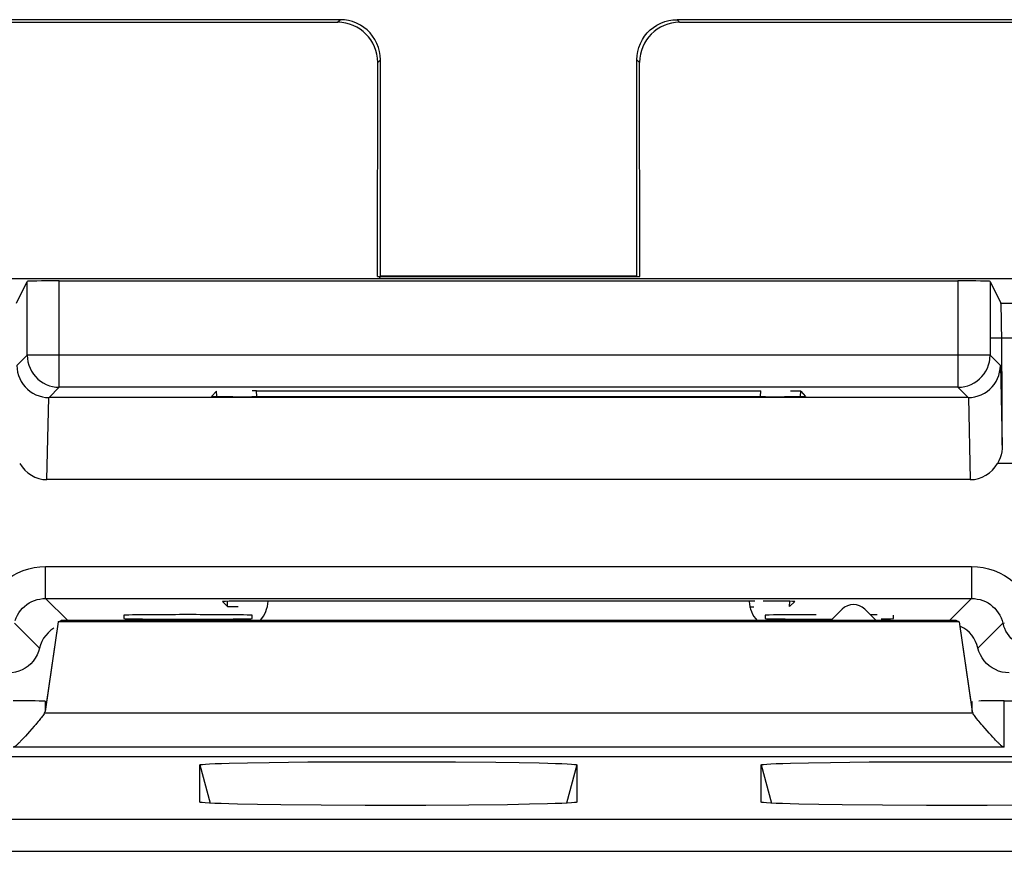
# Model space of a CAD drawing. Units: millimetres. Extents: x -38.2 to 6.6, y -38 to 11.
# Drawn here: x -7.6 to -1.5, y 5.3 to 10.5 of the extents above; entities that cross this region are included whole.
import ezdxf

# ---------------------------------------------------------------- set-up
doc = ezdxf.new("R2010")
doc.units = ezdxf.units.MM
doc.header["$LTSCALE"] = 16.335
doc.layers.get('0').update_dxf_attribs({"linetype": 'CONTINUOUS'})
for name, color, linetype in [('ASSI', 7, 'CONTINUOUS'), ('IMPORT_IGES', 7, 'CONTINUOUS'), ('RACCORDO', 7, 'CONTINUOUS'), ('SMUSSO', 7, 'CONTINUOUS')]:
    doc.layers.add(name, color=color, linetype=linetype)

msp = doc.modelspace()

# ---------------------------------------------------------------- linework, layer by layer
at = {"color": 7, "linetype": 'CONTINUOUS'}
for p, q in [((-0.9951, 8.8467), (-8.1199, 8.8467)), ((-7.3668, 6.7074), (-7.4388, 6.2076)), ((-7.3668, 6.7074), (-7.3475, 6.7139)), ((-1.7483, 6.7074), (-7.3668, 6.7074)), ((-3.0083, 6.7139), (-7.3475, 6.7139)), ((-1.7483, 6.7074), (-1.7676, 6.7139)), ((-1.7483, 6.7074), (-1.6763, 6.2076)), ((4.6941, 5.8639), (-36.3092, 5.8639))]:
    msp.add_line(p, q, dxfattribs=at)
at = {"color": 250, "linetype": 'CONTINUOUS'}
for p, q in [((-7.4445, 6.8521), (-7.3063, 6.7139)), ((-1.8088, 6.7139), (-1.6705, 6.8521)), ((-7.4831, 6.5418), (-7.6392, 6.6979)), ((-1.4759, 6.6979), (-1.631, 6.5427))]:
    msp.add_line(p, q, dxfattribs=at)
at = {"color": 7, "linetype": 'CONTINUOUS'}
for points in [[(-7.3933, 6.6664), (-7.4118, 6.6535), (-7.4287, 6.6386), (-7.4438, 6.622)], [(-1.6699, 6.6224), (-1.6849, 6.639), (-1.7015, 6.6538), (-1.7198, 6.6666), (-1.7393, 6.6774), (-1.7443, 6.6794)], [(-7.4438, 6.622), (-7.457, 6.6037), (-7.468, 6.5841), (-7.4767, 6.5634), (-7.4894, 6.5204)], [(-1.6247, 6.5213), (-1.6374, 6.5642), (-1.646, 6.5848), (-1.6569, 6.6042), (-1.6699, 6.6224)], [(-7.4894, 6.5204), (-7.4981, 6.4998), (-7.509, 6.4803), (-7.522, 6.4621), (-7.5369, 6.4455), (-7.5536, 6.4307), (-7.5718, 6.4179), (-7.5914, 6.4071), (-7.612, 6.3986), (-7.6334, 6.3925), (-7.6554, 6.3888), (-7.6777, 6.3875)], [(-1.4364, 6.3885), (-1.4587, 6.3897), (-1.4807, 6.3935), (-1.5021, 6.3996), (-1.5228, 6.4081), (-1.5423, 6.4188), (-1.5606, 6.4317), (-1.5772, 6.4465), (-1.5922, 6.4631), (-1.6052, 6.4812), (-1.6161, 6.5007), (-1.6247, 6.5213)]]:
    msp.add_lwpolyline(points, dxfattribs=at)
for centre, major_axis, start_param, end_param in [((-6.2576, 6.8453), (0.1415, -0.1415), 0.068522, 0.738005), ((-2.8575, 6.8453), (0.1415, 0.1415), -3.87221, -3.210115)]:
    msp.add_ellipse(centre, major_axis=major_axis, ratio=0.999695, start_param=start_param, end_param=end_param, dxfattribs=at)
at = {"layer": 'ASSI', "color": 7, "linetype": 'CONTINUOUS'}
for p, q in [((-5.6075, 10.4639), (-8.7576, 10.4639)), ((-8.4054, 10.4474), (-5.6239, 10.4474)), ((-0.3575, 10.4639), (-3.5076, 10.4639)), ((-3.4912, 10.4474), (-0.7097, 10.4474)), ((-5.3747, 8.8621), (-5.3741, 10.1974)), ((-5.3575, 8.8639), (-5.3575, 10.2139)), ((-3.7575, 8.8639), (-3.7575, 10.2139)), ((-3.7404, 8.8621), (-3.741, 10.1974)), ((-0.9951, 8.8467), (-8.1199, 8.8467)), ((-5.3747, 8.8621), (-3.7404, 8.8621)), ((-7.6271, 8.6951), (-7.5593, 8.8307)), ((-7.5593, 8.3702), (-7.5593, 8.8307)), ((-7.3593, 8.8342), (-1.7558, 8.8342)), ((-1.5558, 8.8307), (-1.5558, 8.3702)), ((-1.5558, 8.8307), (-1.488, 8.6951)), ((-1.7558, 8.1702), (-7.3593, 8.1702)), ((-1.6917, 8.1061), (-7.4234, 8.1061)), ((-6.4095, 8.1135), (-6.3795, 8.1451)), ((-6.378, 8.1152), (-6.3795, 8.1451)), ((-2.9554, 8.1113), (-6.1597, 8.1113)), ((-6.13, 8.1473), (-2.9851, 8.1473)), ((-2.7371, 8.1152), (-2.7356, 8.1451)), ((-2.7356, 8.1451), (-2.7056, 8.1135)), ((-1.6788, 7.5939), (-7.4362, 7.5939)), ((-7.4445, 6.8521), (-1.6705, 6.8521)), ((-6.3418, 6.8336), (-6.3098, 6.8032)), ((-6.3098, 6.8032), (-6.3115, 6.8352)), ((-3.0228, 6.8358), (-6.0923, 6.8358)), ((-2.8053, 6.8032), (-2.8036, 6.8352)), ((-2.8053, 6.8032), (-2.7733, 6.8336)), ((-2.4783, 6.7846), (-2.549, 6.7139)), ((-2.2661, 6.7139), (-2.3368, 6.7846)), ((-7.3668, 6.7074), (-7.4473, 6.148)), ((-7.3668, 6.7074), (-7.3475, 6.7139)), ((-1.7483, 6.7074), (-7.3668, 6.7074)), ((-1.7676, 6.7139), (-7.3475, 6.7139)), ((-6.9575, 6.7478), (-6.9575, 6.7269)), ((-6.1575, 6.7269), (-6.1575, 6.7478)), ((-2.9575, 6.7478), (-2.9575, 6.7269)), ((-2.1575, 6.7269), (-2.1575, 6.7478)), ((-1.7483, 6.7074), (-1.7676, 6.7139)), ((-1.7483, 6.7074), (-1.6677, 6.148)), ((-7.4388, 6.2076), (-7.4473, 6.2104)), ((-1.6763, 6.2076), (-1.6678, 6.2104)), ((-1.4681, 6.2137), (1.5428, 6.2137)), ((-7.545, 6.0225), (-7.5584, 6.0076)), ((-7.5309, 6.0383), (-7.545, 6.0225)), ((-7.5162, 6.055), (-7.5309, 6.0383)), ((-7.5062, 6.0665), (-7.5162, 6.055)), ((-1.5869, 6.0414), (-1.6009, 6.0574)), ((-1.5735, 6.0263), (-1.5869, 6.0414)), ((-1.5608, 6.0121), (-1.5735, 6.0263)), ((-7.5828, 5.9809), (-7.5903, 5.9728)), ((-7.5709, 5.9937), (-7.5828, 5.9809)), ((-7.5584, 6.0076), (-7.5709, 5.9937)), ((-1.5489, 5.999), (-1.5608, 6.0121)), ((-1.5378, 5.9868), (-1.5489, 5.999)), ((-1.5275, 5.9756), (-1.5378, 5.9868)), ((-1.5209, 5.9686), (-1.5275, 5.9756)), ((-1.5146, 5.962), (-1.5209, 5.9686)), ((-1.5085, 5.9556), (-1.5146, 5.962)), ((-1.4678, 5.9253), (-7.6473, 5.9253)), ((4.6941, 5.8639), (-36.3092, 5.8639)), ((-5.8101, 5.8322), (-5.541, 5.8338)), ((-5.541, 5.8338), (-5.164, 5.834)), ((-5.164, 5.834), (-4.8888, 5.8328)), ((-4.8888, 5.8328), (-4.6378, 5.8305)), ((-2.3101, 5.8322), (-2.041, 5.8338)), ((-2.041, 5.8338), (-1.664, 5.834)), ((-1.664, 5.834), (-1.3888, 5.8328)), ((-6.4827, 5.5815), (-6.4827, 5.8137)), ((-6.3006, 5.8246), (-6.1868, 5.8273)), ((-6.1868, 5.8273), (-6.05, 5.8296)), ((-6.05, 5.8296), (-5.8101, 5.8322)), ((-4.6378, 5.8305), (-4.4914, 5.8284)), ((-4.1324, 5.8137), (-4.1324, 5.5815)), ((-2.9827, 5.5815), (-2.9827, 5.8137)), ((-2.8006, 5.8246), (-2.6868, 5.8273)), ((-2.6868, 5.8273), (-2.55, 5.8296)), ((-2.55, 5.8296), (-2.3101, 5.8322)), ((-6.4827, 5.5814), (-6.4827, 5.5815)), ((-5.9776, 5.5647), (-6.1239, 5.5668)), ((-5.7267, 5.5624), (-5.9776, 5.5647)), ((-5.4514, 5.5612), (-5.7267, 5.5624)), ((-5.0744, 5.5614), (-5.4514, 5.5612)), ((-4.8052, 5.563), (-5.0744, 5.5614)), ((-4.5653, 5.5656), (-4.8052, 5.563)), ((-4.4284, 5.5679), (-4.5653, 5.5656)), ((-4.3145, 5.5706), (-4.4284, 5.5679)), ((-4.1324, 5.5815), (-4.1324, 5.5814)), ((-2.9827, 5.5814), (-2.9827, 5.5815)), ((-2.4776, 5.5647), (-2.6239, 5.5668)), ((-2.2267, 5.5624), (-2.4776, 5.5647)), ((-1.9514, 5.5612), (-2.2267, 5.5624)), ((-1.5744, 5.5614), (-1.9514, 5.5612)), ((-1.3052, 5.563), (-1.5744, 5.5614))]:
    msp.add_line(p, q, dxfattribs=at)
at = {"layer": 'ASSI', "color": 250, "linetype": 'CONTINUOUS'}
for p, q in [((-5.6239, 10.4474), (-5.6075, 10.4639)), ((-3.5076, 10.4639), (-3.4912, 10.4474)), ((-5.3741, 10.1974), (-5.3575, 10.2139)), ((-3.7575, 10.2139), (-3.741, 10.1974)), ((-7.3593, 8.1702), (-7.3593, 8.8342)), ((-1.7558, 8.8342), (-1.7558, 8.1702)), ((-1.488, 8.6951), (0.3462, 8.6951)), ((-7.6237, 8.3058), (-7.5593, 8.3702)), ((-1.5558, 8.3702), (-7.5593, 8.3702)), ((-1.5558, 8.3702), (-1.4914, 8.3058)), ((-1.4914, 8.3058), (-1.4795, 7.8084)), ((-7.4234, 8.1061), (-7.3593, 8.1702)), ((-1.7558, 8.1702), (-1.7541, 8.1702)), ((-1.6917, 8.1061), (-1.7558, 8.1702)), ((-7.4362, 7.5939), (-7.424, 8.1061)), ((-6.1282, 8.113), (-6.13, 8.1473)), ((-2.9869, 8.113), (-2.9851, 8.1473)), ((-1.6911, 8.1061), (-1.6788, 7.5939)), ((0.5324, 7.6953), (-1.5087, 7.6953)), ((-7.4445, 6.8521), (-7.4445, 7.0521)), ((-7.4445, 7.0521), (-1.6705, 7.0521)), ((-1.6705, 7.0521), (-1.6705, 6.8521)), ((-7.4445, 6.8521), (-7.3063, 6.7139)), ((-1.8088, 6.7139), (-1.6705, 6.8521)), ((-7.4831, 6.5418), (-7.6392, 6.6979)), ((-1.4759, 6.6979), (-1.631, 6.5427)), ((-7.4473, 6.2104), (-7.4473, 6.148)), ((-1.6677, 6.148), (-1.6678, 6.2104)), ((-1.4678, 5.9253), (-1.4681, 6.2137)), ((-1.6639, 6.1371), (-7.4512, 6.1371)), ((-6.4827, 5.8137), (-6.4187, 5.5749)), ((-4.1324, 5.8137), (-4.1964, 5.5749)), ((-2.9827, 5.8137), (-2.9187, 5.5749)), ((-36.1409, 5.4745), (4.5258, 5.4745)), ((-36.0539, 5.2746), (4.4388, 5.2746))]:
    msp.add_line(p, q, dxfattribs=at)
at = {"layer": 'ASSI', "color": 7, "linetype": 'CONTINUOUS'}
for points in [[(-5.3575, 10.2139), (-5.3589, 10.2398), (-5.3629, 10.2656), (-5.3697, 10.2909), (-5.3791, 10.3156), (-5.3912, 10.3392), (-5.4056, 10.3612), (-5.4219, 10.3813), (-5.4401, 10.3995), (-5.4602, 10.4158), (-5.4822, 10.4302), (-5.5058, 10.4422), (-5.5305, 10.4517), (-5.5558, 10.4584), (-5.5816, 10.4625), (-5.6075, 10.4639)], [(-3.7575, 10.2139), (-3.7562, 10.2398), (-3.7521, 10.2656), (-3.7454, 10.2909), (-3.7359, 10.3156), (-3.7239, 10.3392), (-3.7095, 10.3612), (-3.6932, 10.3813), (-3.675, 10.3995), (-3.6549, 10.4158), (-3.6328, 10.4302), (-3.6092, 10.4422), (-3.5846, 10.4517), (-3.5593, 10.4584), (-3.5335, 10.4625), (-3.5076, 10.4639)], [(-7.6237, 8.3058), (-7.6225, 8.2849), (-7.6192, 8.2642), (-7.6137, 8.2439), (-7.6061, 8.2243), (-7.5965, 8.2056), (-7.585, 8.1881), (-7.572, 8.1721), (-7.5574, 8.1576), (-7.5413, 8.1445), (-7.5237, 8.1331), (-7.5049, 8.1235), (-7.4852, 8.1159), (-7.4651, 8.1105), (-7.4446, 8.1073), (-7.424, 8.1061)], [(-1.7541, 8.1702), (-1.7348, 8.1713), (-1.714, 8.1746), (-1.6937, 8.1801), (-1.6741, 8.1877), (-1.6554, 8.1973), (-1.6378, 8.2088), (-1.6214, 8.2221), (-1.6065, 8.2371), (-1.5934, 8.2536), (-1.582, 8.2712), (-1.5726, 8.2899), (-1.5653, 8.3094), (-1.56, 8.3294), (-1.5575, 8.3439)], [(-1.6911, 8.1061), (-1.6705, 8.1073), (-1.65, 8.1105), (-1.6299, 8.1159), (-1.6102, 8.1235), (-1.5913, 8.1331), (-1.5737, 8.1446), (-1.5576, 8.1576), (-1.5431, 8.1721), (-1.53, 8.1882), (-1.5186, 8.2056), (-1.509, 8.2244), (-1.5014, 8.2439), (-1.4959, 8.2642), (-1.4926, 8.2849), (-1.4914, 8.3058)], [(-1.4795, 7.8084), (-1.4803, 7.7878), (-1.4829, 7.7677), (-1.4871, 7.7482), (-1.4929, 7.7296), (-1.5001, 7.7119), (-1.5087, 7.6953)], [(-7.3933, 6.6664), (-7.4118, 6.6535), (-7.4287, 6.6386), (-7.4438, 6.622)], [(-1.6699, 6.6224), (-1.6849, 6.639), (-1.7015, 6.6538), (-1.7198, 6.6666), (-1.7393, 6.6774), (-1.7443, 6.6794)], [(-7.4438, 6.622), (-7.457, 6.6037), (-7.468, 6.5841), (-7.4767, 6.5634), (-7.4894, 6.5204)], [(-1.6247, 6.5213), (-1.6374, 6.5642), (-1.646, 6.5848), (-1.6569, 6.6042), (-1.6699, 6.6224)], [(-7.4894, 6.5204), (-7.4981, 6.4998), (-7.509, 6.4803), (-7.522, 6.4621), (-7.5369, 6.4455), (-7.5536, 6.4307), (-7.5718, 6.4179), (-7.5914, 6.4071), (-7.612, 6.3986), (-7.6334, 6.3925), (-7.6554, 6.3888), (-7.6777, 6.3875)], [(-1.4364, 6.3885), (-1.4587, 6.3897), (-1.4807, 6.3935), (-1.5021, 6.3996), (-1.5228, 6.4081), (-1.5423, 6.4188), (-1.5606, 6.4317), (-1.5772, 6.4465), (-1.5922, 6.4631), (-1.6052, 6.4812), (-1.6161, 6.5007), (-1.6247, 6.5213)], [(-7.491, 6.0844), (-7.5012, 6.0724), (-7.5062, 6.0665)], [(-7.4758, 6.1029), (-7.4858, 6.0906), (-7.491, 6.0844)], [(-7.4512, 6.1371), (-7.4542, 6.132), (-7.4577, 6.1266), (-7.4618, 6.121), (-7.4662, 6.1152), (-7.4709, 6.1091), (-7.4758, 6.1029)], [(-1.6303, 6.0918), (-1.64, 6.1038), (-1.6448, 6.1098), (-1.6493, 6.1157), (-1.6536, 6.1215), (-1.6575, 6.1269), (-1.661, 6.1321), (-1.6639, 6.1371)], [(-1.6154, 6.0742), (-1.6253, 6.0859), (-1.6303, 6.0918)], [(-1.6009, 6.0574), (-1.6105, 6.0685), (-1.6154, 6.0742)], [(-7.5903, 5.9728), (-7.5975, 5.9651), (-7.601, 5.9614), (-7.6044, 5.9578), (-7.6078, 5.9543), (-7.6111, 5.9509), (-7.6144, 5.9477), (-7.6176, 5.9445), (-7.6208, 5.9414), (-7.624, 5.9385), (-7.6272, 5.9358), (-7.6303, 5.9331), (-7.6335, 5.9306), (-7.6368, 5.9286), (-7.6402, 5.9271), (-7.6437, 5.926), (-7.6473, 5.9253)], [(-1.4678, 5.9253), (-1.4715, 5.926), (-1.475, 5.9272), (-1.4785, 5.9287), (-1.4817, 5.9308), (-1.4849, 5.9332), (-1.488, 5.9358), (-1.491, 5.9384), (-1.4939, 5.9411), (-1.4968, 5.9439), (-1.4997, 5.9467), (-1.5026, 5.9496), (-1.5056, 5.9526), (-1.5085, 5.9556)], [(-6.4827, 5.8137), (-6.4787, 5.8153), (-6.4674, 5.817), (-6.4486, 5.8186), (-6.4222, 5.8202), (-6.3884, 5.8217), (-6.3479, 5.8232), (-6.3006, 5.8246)], [(-4.4914, 5.8284), (-4.3665, 5.826), (-4.3126, 5.8246), (-4.2654, 5.8232), (-4.2251, 5.8217), (-4.1916, 5.8201), (-4.1655, 5.8185), (-4.1471, 5.8169), (-4.136, 5.8153), (-4.1324, 5.8137)], [(-2.9827, 5.8137), (-2.9787, 5.8153), (-2.9674, 5.817), (-2.9486, 5.8186), (-2.9222, 5.8202), (-2.8884, 5.8217), (-2.8479, 5.8232), (-2.8006, 5.8246)], [(-6.1239, 5.5668), (-6.2489, 5.5693), (-6.3028, 5.5706), (-6.35, 5.5721), (-6.3902, 5.5736), (-6.4236, 5.5751), (-6.4497, 5.5767), (-6.4681, 5.5783), (-6.4791, 5.5799), (-6.4827, 5.5814)], [(-4.1324, 5.5814), (-4.1364, 5.5799), (-4.1477, 5.5782), (-4.1665, 5.5766), (-4.1929, 5.575), (-4.2267, 5.5735), (-4.2672, 5.572), (-4.3145, 5.5706)], [(-2.6239, 5.5668), (-2.7489, 5.5693), (-2.8028, 5.5706), (-2.85, 5.5721), (-2.8902, 5.5736), (-2.9236, 5.5751), (-2.9497, 5.5767), (-2.9681, 5.5783), (-2.9791, 5.5799), (-2.9827, 5.5814)]]:
    msp.add_lwpolyline(points, dxfattribs=at)
at = {"layer": 'ASSI', "color": 250, "linetype": 'CONTINUOUS'}
for points in [[(-7.5593, 8.3702), (-7.5582, 8.3493), (-7.5549, 8.3286), (-7.5495, 8.3084), (-7.542, 8.2889), (-7.5325, 8.2702), (-7.5211, 8.2527), (-7.5079, 8.2364), (-7.4931, 8.2216), (-7.4768, 8.2084), (-7.4593, 8.197), (-7.4406, 8.1875), (-7.4211, 8.18), (-7.4009, 8.1746), (-7.3802, 8.1713), (-7.3593, 8.1702)], [(-1.5575, 8.3439), (-1.5569, 8.3498), (-1.5558, 8.3702)], [(-7.8339, 6.7437), (-7.824, 6.7785), (-7.8113, 6.8117), (-7.7958, 6.8435), (-7.7773, 6.874), (-7.756, 6.903), (-7.7325, 6.9298), (-7.7066, 6.9542), (-7.6785, 6.9765), (-7.6487, 6.9961), (-7.6171, 7.0129), (-7.5839, 7.027), (-7.55, 7.038), (-7.5156, 7.0458), (-7.4804, 7.0505), (-7.4445, 7.0521)], [(-1.6705, 7.0521), (-1.6345, 7.0504), (-1.5993, 7.0457), (-1.5648, 7.0379), (-1.5309, 7.0269), (-1.4977, 7.0128), (-1.4662, 6.996), (-1.4365, 6.9765), (-1.4084, 6.9542), (-1.3825, 6.9297), (-1.3589, 6.9028), (-1.3376, 6.8738), (-1.3192, 6.8432), (-1.3037, 6.8115), (-1.291, 6.7783), (-1.2812, 6.7437)], [(-7.6344, 6.7151), (-7.628, 6.7318), (-7.6202, 6.7478), (-7.6109, 6.7631), (-7.6004, 6.7775), (-7.5885, 6.7909), (-7.5756, 6.8032), (-7.5616, 6.8143), (-7.5466, 6.8241), (-7.5308, 6.8326), (-7.5143, 6.8396), (-7.4973, 6.8451), (-7.4799, 6.849), (-7.4623, 6.8513), (-7.4445, 6.8521)], [(-1.6705, 6.8521), (-1.6527, 6.8513), (-1.6351, 6.849), (-1.6177, 6.845), (-1.6006, 6.8395), (-1.5842, 6.8325), (-1.5684, 6.8241), (-1.5535, 6.8143), (-1.5395, 6.8032), (-1.5265, 6.7909), (-1.5147, 6.7775), (-1.5041, 6.763), (-1.4948, 6.7477), (-1.487, 6.7317), (-1.4807, 6.715), (-1.471, 6.6807)], [(-1.4759, 6.6979), (-1.4746, 6.6981), (-1.4712, 6.6989), (-1.4659, 6.7003)], [(-1.2812, 6.5437), (-1.299, 6.5445), (-1.3167, 6.5469), (-1.3341, 6.5509), (-1.3511, 6.5564), (-1.3675, 6.5633), (-1.3833, 6.5718), (-1.3982, 6.5816), (-1.4122, 6.5926), (-1.4252, 6.6049), (-1.437, 6.6183), (-1.4475, 6.6327), (-1.4568, 6.648), (-1.4646, 6.6641), (-1.471, 6.6807)]]:
    msp.add_lwpolyline(points, dxfattribs=at)
at = {"layer": 'ASSI', "color": 7, "linetype": 'CONTINUOUS'}
msp.add_arc((-2.4075, 6.7139), 0.1, 45, 135, dxfattribs=at)
for centre, major_axis, ratio, start_param, end_param in [((-5.6241, 10.1973), (0.1233, 0.2177), 0.999112, -1.055595, 0.514897), ((-3.491, 10.1973), (-0.1233, 0.2177), 0.999112, -0.514897, 1.055595), ((-7.3593, 8.8307), (0.2, 0), 0.017455, 1.570796, 3.132866), ((-1.7558, 8.8307), (0.2, 0), 0.017455, 0.008727, 1.570796), ((-1.4882, 7.6953), (0, 1), 0.008727, -1.457423, -0.017453), ((-6.1591, 8.1135), (0.2503, 0), 0.008723, 3.133327, 4.710087), ((-6.1292, 8.1451), (0.2503, 0), 0.008731, 1.573965, 1.679823), ((-2.956, 8.1135), (0.2503, 0), 0.008723, -1.568494, 0.008266), ((-2.9859, 8.1451), (0.2503, 0), 0.008731, 0.008273, 0.735774), ((-7.4356, 7.8067), (0.0051, 0.2128), 0.939661, -4.138855, -3.119066), ((-1.6794, 7.8067), (-0.0051, 0.2128), 0.939661, -3.164119, -2.144331), ((-6.0915, 6.8336), (0.2503, 0), 0.008731, 1.574021, 3.150781), ((-6.2576, 6.8453), (0.1415, -0.1415), 0.999695, 0.068522, 0.738005), ((-2.8575, 6.8453), (0.1415, 0.1415), 0.999695, -3.87221, -3.210115), ((-3.0236, 6.8336), (0.2503, 0), 0.008731, -0.009188, 1.355698), ((-6.0595, 6.8032), (0.2503, 0), 0.008723, -3.132413, -2.405185), ((-3.0556, 6.8032), (0.2503, 0), 0.008723, -1.568534, -1.462644), ((-6.5575, 6.7478), (0.4, 0), 0.008727, 6.283185, 9.424778), ((-6.5575, 6.7269), (0.4, 0), 0.008727, 3.141593, 6.283185), ((-2.5575, 6.7478), (0.4, 0), 0.008727, 1.780617, 3.141593), ((-2.5575, 6.7269), (0.4, 0), 0.008727, 3.141593, 4.75777), ((-2.5575, 6.7478), (0.4, 0), 0.008727, 0.732663, 0.879136), ((-2.5575, 6.7269), (0.4, 0), 0.008727, 5.654856, 6.283185), ((-7.647, 6.2103), (0.2, 0), 0.017452, 0.052352, 1.570796), ((-1.4681, 6.2103), (0.2, 0), 0.017452, 1.570796, 2.481419), ((-7.6471, 6.1518), (0.2, 0), 0.366353, -0.203286, -0.052757), ((-1.468, 6.1518), (0.2, 0), 0.366353, -3.088835, -2.938306)]:
    msp.add_ellipse(centre, major_axis=major_axis, ratio=ratio, start_param=start_param, end_param=end_param, dxfattribs=at)
at = {"layer": 'IMPORT_IGES', "color": 7, "linetype": 'CONTINUOUS'}
for p, q in [((-5.3627, 8.848), (-5.3575, 8.864)), ((-3.7572, 8.864), (-5.3575, 8.864)), ((-1.5558, 8.4787), (5.856, 8.4895))]:
    msp.add_line(p, q, dxfattribs=at)
at = {"layer": 'RACCORDO', "color": 7, "linetype": 'CONTINUOUS'}
for p, q in [((-7.6271, 8.6951), (-7.5593, 8.8307)), ((-7.5593, 8.3702), (-7.5593, 8.8307)), ((-7.3593, 8.8342), (-1.7558, 8.8342)), ((-1.5558, 8.8307), (-1.5558, 8.3702)), ((-1.5558, 8.8307), (-1.488, 8.6951)), ((-1.7558, 8.1702), (-7.3593, 8.1702)), ((-1.6917, 8.1061), (-7.4234, 8.1061)), ((-6.4095, 8.1135), (-6.3795, 8.1451)), ((-6.378, 8.1152), (-6.3795, 8.1451)), ((-2.9554, 8.1113), (-6.1597, 8.1113)), ((-6.13, 8.1473), (-2.9851, 8.1473)), ((-2.7371, 8.1152), (-2.7356, 8.1451)), ((-2.7356, 8.1451), (-2.7056, 8.1135)), ((-1.6788, 7.5939), (-7.4362, 7.5939)), ((-7.4445, 6.8521), (-1.6705, 6.8521)), ((-6.3418, 6.8336), (-6.3098, 6.8032)), ((-6.3098, 6.8032), (-6.3115, 6.8352)), ((-3.0228, 6.8358), (-6.0923, 6.8358)), ((-2.8053, 6.8032), (-2.8036, 6.8352)), ((-2.8053, 6.8032), (-2.7733, 6.8336)), ((-7.4388, 6.2076), (-7.4473, 6.2104)), ((-7.4388, 6.2076), (-7.4473, 6.148)), ((-1.6763, 6.2076), (-1.6678, 6.2104)), ((-1.6763, 6.2076), (-1.6677, 6.148)), ((-1.4681, 6.2137), (1.5428, 6.2137)), ((-7.545, 6.0225), (-7.5584, 6.0076)), ((-7.5309, 6.0383), (-7.545, 6.0225)), ((-7.5162, 6.055), (-7.5309, 6.0383)), ((-7.5062, 6.0665), (-7.5162, 6.055)), ((-1.5869, 6.0414), (-1.6009, 6.0574)), ((-1.5735, 6.0263), (-1.5869, 6.0414)), ((-1.5608, 6.0121), (-1.5735, 6.0263)), ((-7.5828, 5.9809), (-7.5903, 5.9728)), ((-7.5709, 5.9937), (-7.5828, 5.9809)), ((-7.5584, 6.0076), (-7.5709, 5.9937)), ((-1.5489, 5.999), (-1.5608, 6.0121)), ((-1.5378, 5.9868), (-1.5489, 5.999)), ((-1.5275, 5.9756), (-1.5378, 5.9868)), ((-1.5209, 5.9686), (-1.5275, 5.9756)), ((-1.5146, 5.962), (-1.5209, 5.9686)), ((-1.5085, 5.9556), (-1.5146, 5.962)), ((-1.4678, 5.9253), (-7.6473, 5.9253))]:
    msp.add_line(p, q, dxfattribs=at)
at = {"layer": 'RACCORDO', "color": 250, "linetype": 'CONTINUOUS'}
for p, q in [((-7.3593, 8.1702), (-7.3593, 8.8342)), ((-1.7558, 8.8342), (-1.7558, 8.1702)), ((-1.488, 8.6951), (0.3462, 8.6951)), ((-7.6237, 8.3058), (-7.5593, 8.3702)), ((-1.5558, 8.3702), (-7.5593, 8.3702)), ((-1.5558, 8.3702), (-1.4914, 8.3058)), ((-1.4914, 8.3058), (-1.4795, 7.8084)), ((-7.4234, 8.1061), (-7.3593, 8.1702)), ((-1.7558, 8.1702), (-1.7541, 8.1702)), ((-1.6917, 8.1061), (-1.7558, 8.1702)), ((-7.4362, 7.5939), (-7.424, 8.1061)), ((-6.1282, 8.113), (-6.13, 8.1473)), ((-2.9869, 8.113), (-2.9851, 8.1473)), ((-1.6911, 8.1061), (-1.6788, 7.5939)), ((0.5324, 7.6953), (-1.5087, 7.6953)), ((-7.4445, 6.8521), (-7.4445, 7.0521)), ((-7.4445, 7.0521), (-1.6705, 7.0521)), ((-1.6705, 7.0521), (-1.6705, 6.8521)), ((-7.4473, 6.2104), (-7.4473, 6.148)), ((-1.6677, 6.148), (-1.6678, 6.2104)), ((-1.4678, 5.9253), (-1.4681, 6.2137)), ((-1.6639, 6.1371), (-7.4512, 6.1371)), ((-36.1409, 5.4745), (4.5258, 5.4745)), ((-36.0539, 5.2746), (4.4388, 5.2746))]:
    msp.add_line(p, q, dxfattribs=at)
for points in [[(-7.5593, 8.3702), (-7.5582, 8.3493), (-7.5549, 8.3286), (-7.5495, 8.3084), (-7.542, 8.2889), (-7.5325, 8.2702), (-7.5211, 8.2527), (-7.5079, 8.2364), (-7.4931, 8.2216), (-7.4768, 8.2084), (-7.4593, 8.197), (-7.4406, 8.1875), (-7.4211, 8.18), (-7.4009, 8.1746), (-7.3802, 8.1713), (-7.3593, 8.1702)], [(-1.5575, 8.3439), (-1.5569, 8.3498), (-1.5558, 8.3702)], [(-7.8339, 6.7437), (-7.824, 6.7785), (-7.8113, 6.8117), (-7.7958, 6.8435), (-7.7773, 6.874), (-7.756, 6.903), (-7.7325, 6.9298), (-7.7066, 6.9542), (-7.6785, 6.9765), (-7.6487, 6.9961), (-7.6171, 7.0129), (-7.5839, 7.027), (-7.55, 7.038), (-7.5156, 7.0458), (-7.4804, 7.0505), (-7.4445, 7.0521)], [(-1.6705, 7.0521), (-1.6345, 7.0504), (-1.5993, 7.0457), (-1.5648, 7.0379), (-1.5309, 7.0269), (-1.4977, 7.0128), (-1.4662, 6.996), (-1.4365, 6.9765), (-1.4084, 6.9542), (-1.3825, 6.9297), (-1.3589, 6.9028), (-1.3376, 6.8738), (-1.3192, 6.8432), (-1.3037, 6.8115), (-1.291, 6.7783), (-1.2812, 6.7437)], [(-7.6344, 6.7151), (-7.628, 6.7318), (-7.6202, 6.7478), (-7.6109, 6.7631), (-7.6004, 6.7775), (-7.5885, 6.7909), (-7.5756, 6.8032), (-7.5616, 6.8143), (-7.5466, 6.8241), (-7.5308, 6.8326), (-7.5143, 6.8396), (-7.4973, 6.8451), (-7.4799, 6.849), (-7.4623, 6.8513), (-7.4445, 6.8521)], [(-1.6705, 6.8521), (-1.6527, 6.8513), (-1.6351, 6.849), (-1.6177, 6.845), (-1.6006, 6.8395), (-1.5842, 6.8325), (-1.5684, 6.8241), (-1.5535, 6.8143), (-1.5395, 6.8032), (-1.5265, 6.7909), (-1.5147, 6.7775), (-1.5041, 6.763), (-1.4948, 6.7477), (-1.487, 6.7317), (-1.4807, 6.715), (-1.471, 6.6807)], [(-1.4759, 6.6979), (-1.4746, 6.6981), (-1.4712, 6.6989), (-1.4659, 6.7003)], [(-1.2812, 6.5437), (-1.299, 6.5445), (-1.3167, 6.5469), (-1.3341, 6.5509), (-1.3511, 6.5564), (-1.3675, 6.5633), (-1.3833, 6.5718), (-1.3982, 6.5816), (-1.4122, 6.5926), (-1.4252, 6.6049), (-1.437, 6.6183), (-1.4475, 6.6327), (-1.4568, 6.648), (-1.4646, 6.6641), (-1.471, 6.6807)]]:
    msp.add_lwpolyline(points, dxfattribs=at)
at = {"layer": 'RACCORDO', "color": 7, "linetype": 'CONTINUOUS'}
for points in [[(-7.6237, 8.3058), (-7.6225, 8.2849), (-7.6192, 8.2642), (-7.6137, 8.2439), (-7.6061, 8.2243), (-7.5965, 8.2056), (-7.585, 8.1881), (-7.572, 8.1721), (-7.5574, 8.1576), (-7.5413, 8.1445), (-7.5237, 8.1331), (-7.5049, 8.1235), (-7.4852, 8.1159), (-7.4651, 8.1105), (-7.4446, 8.1073), (-7.424, 8.1061)], [(-1.7541, 8.1702), (-1.7348, 8.1713), (-1.714, 8.1746), (-1.6937, 8.1801), (-1.6741, 8.1877), (-1.6554, 8.1973), (-1.6378, 8.2088), (-1.6214, 8.2221), (-1.6065, 8.2371), (-1.5934, 8.2536), (-1.582, 8.2712), (-1.5726, 8.2899), (-1.5653, 8.3094), (-1.56, 8.3294), (-1.5575, 8.3439)], [(-1.6911, 8.1061), (-1.6705, 8.1073), (-1.65, 8.1105), (-1.6299, 8.1159), (-1.6102, 8.1235), (-1.5913, 8.1331), (-1.5737, 8.1446), (-1.5576, 8.1576), (-1.5431, 8.1721), (-1.53, 8.1882), (-1.5186, 8.2056), (-1.509, 8.2244), (-1.5014, 8.2439), (-1.4959, 8.2642), (-1.4926, 8.2849), (-1.4914, 8.3058)], [(-1.4795, 7.8084), (-1.4803, 7.7878), (-1.4829, 7.7677), (-1.4871, 7.7482), (-1.4929, 7.7296), (-1.5001, 7.7119), (-1.5087, 7.6953)], [(-7.491, 6.0844), (-7.5012, 6.0724), (-7.5062, 6.0665)], [(-7.4758, 6.1029), (-7.4858, 6.0906), (-7.491, 6.0844)], [(-7.4512, 6.1371), (-7.4542, 6.132), (-7.4577, 6.1266), (-7.4618, 6.121), (-7.4662, 6.1152), (-7.4709, 6.1091), (-7.4758, 6.1029)], [(-1.6303, 6.0918), (-1.64, 6.1038), (-1.6448, 6.1098), (-1.6493, 6.1157), (-1.6536, 6.1215), (-1.6575, 6.1269), (-1.661, 6.1321), (-1.6639, 6.1371)], [(-1.6154, 6.0742), (-1.6253, 6.0859), (-1.6303, 6.0918)], [(-1.6009, 6.0574), (-1.6105, 6.0685), (-1.6154, 6.0742)], [(-7.5903, 5.9728), (-7.5975, 5.9651), (-7.601, 5.9614), (-7.6044, 5.9578), (-7.6078, 5.9543), (-7.6111, 5.9509), (-7.6144, 5.9477), (-7.6176, 5.9445), (-7.6208, 5.9414), (-7.624, 5.9385), (-7.6272, 5.9358), (-7.6303, 5.9331), (-7.6335, 5.9306), (-7.6368, 5.9286), (-7.6402, 5.9271), (-7.6437, 5.926), (-7.6473, 5.9253)], [(-1.4678, 5.9253), (-1.4715, 5.926), (-1.475, 5.9272), (-1.4785, 5.9287), (-1.4817, 5.9308), (-1.4849, 5.9332), (-1.488, 5.9358), (-1.491, 5.9384), (-1.4939, 5.9411), (-1.4968, 5.9439), (-1.4997, 5.9467), (-1.5026, 5.9496), (-1.5056, 5.9526), (-1.5085, 5.9556)]]:
    msp.add_lwpolyline(points, dxfattribs=at)
for centre, major_axis, ratio, start_param, end_param in [((-7.3593, 8.8307), (0.2, 0), 0.017455, 1.570796, 3.132866), ((-1.7558, 8.8307), (0.2, 0), 0.017455, 0.008727, 1.570796), ((-1.4882, 7.6953), (0, 1), 0.008727, -1.457423, -0.017453), ((-6.1591, 8.1135), (0.2503, 0), 0.008723, 3.133327, 4.710087), ((-6.1292, 8.1451), (0.2503, 0), 0.008731, 1.573965, 1.679823), ((-2.956, 8.1135), (0.2503, 0), 0.008723, -1.568494, 0.008266), ((-2.9859, 8.1451), (0.2503, 0), 0.008731, 0.008273, 0.735774), ((-7.4356, 7.8067), (0.0051, 0.2128), 0.939661, -4.138855, -3.119066), ((-1.6794, 7.8067), (-0.0051, 0.2128), 0.939661, -3.164119, -2.144331), ((-6.0915, 6.8336), (0.2503, 0), 0.008731, 1.574021, 3.150781), ((-3.0236, 6.8336), (0.2503, 0), 0.008731, -0.009188, 1.355698), ((-6.0595, 6.8032), (0.2503, 0), 0.008723, -3.132413, -2.405185), ((-3.0556, 6.8032), (0.2503, 0), 0.008723, -1.568534, -1.462644), ((-7.647, 6.2103), (0.2, 0), 0.017452, 0.052352, 1.570796), ((-1.4681, 6.2103), (0.2, 0), 0.017452, 1.570796, 2.481419), ((-7.6471, 6.1518), (0.2, 0), 0.366353, -0.203286, -0.052757), ((-1.468, 6.1518), (0.2, 0), 0.366353, -3.088835, -2.938306)]:
    msp.add_ellipse(centre, major_axis=major_axis, ratio=ratio, start_param=start_param, end_param=end_param, dxfattribs=at)
at = {"layer": 'SMUSSO', "color": 7, "linetype": 'CONTINUOUS'}
for p, q in [((-5.8101, 5.8322), (-5.541, 5.8338)), ((-5.541, 5.8338), (-5.164, 5.834)), ((-5.164, 5.834), (-4.8888, 5.8328)), ((-4.8888, 5.8328), (-4.6378, 5.8305)), ((-2.3101, 5.8322), (-2.041, 5.8338)), ((-2.041, 5.8338), (-1.664, 5.834)), ((-1.664, 5.834), (-1.3888, 5.8328)), ((-6.4827, 5.5815), (-6.4827, 5.8137)), ((-6.3006, 5.8246), (-6.1868, 5.8273)), ((-6.1868, 5.8273), (-6.05, 5.8296)), ((-6.05, 5.8296), (-5.8101, 5.8322)), ((-4.6378, 5.8305), (-4.4914, 5.8284)), ((-4.1324, 5.8137), (-4.1324, 5.5815)), ((-2.9827, 5.5815), (-2.9827, 5.8137)), ((-2.8006, 5.8246), (-2.6868, 5.8273)), ((-2.6868, 5.8273), (-2.55, 5.8296)), ((-2.55, 5.8296), (-2.3101, 5.8322)), ((-6.4827, 5.5814), (-6.4827, 5.5815)), ((-5.9776, 5.5647), (-6.1239, 5.5668)), ((-5.7267, 5.5624), (-5.9776, 5.5647)), ((-5.4514, 5.5612), (-5.7267, 5.5624)), ((-5.0744, 5.5614), (-5.4514, 5.5612)), ((-4.8052, 5.563), (-5.0744, 5.5614)), ((-4.5653, 5.5656), (-4.8052, 5.563)), ((-4.4284, 5.5679), (-4.5653, 5.5656)), ((-4.3145, 5.5706), (-4.4284, 5.5679)), ((-4.1324, 5.5815), (-4.1324, 5.5814)), ((-2.9827, 5.5814), (-2.9827, 5.5815)), ((-2.4776, 5.5647), (-2.6239, 5.5668)), ((-2.2267, 5.5624), (-2.4776, 5.5647)), ((-1.9514, 5.5612), (-2.2267, 5.5624)), ((-1.5744, 5.5614), (-1.9514, 5.5612)), ((-1.3052, 5.563), (-1.5744, 5.5614))]:
    msp.add_line(p, q, dxfattribs=at)
at = {"layer": 'SMUSSO', "color": 250, "linetype": 'CONTINUOUS'}
for p, q in [((-6.4827, 5.8137), (-6.4187, 5.5749)), ((-4.1324, 5.8137), (-4.1964, 5.5749)), ((-2.9827, 5.8137), (-2.9187, 5.5749))]:
    msp.add_line(p, q, dxfattribs=at)
at = {"layer": 'SMUSSO', "color": 7, "linetype": 'CONTINUOUS'}
for points in [[(-6.4827, 5.8137), (-6.4787, 5.8153), (-6.4674, 5.817), (-6.4486, 5.8186), (-6.4222, 5.8202), (-6.3884, 5.8217), (-6.3479, 5.8232), (-6.3006, 5.8246)], [(-4.4914, 5.8284), (-4.3665, 5.826), (-4.3126, 5.8246), (-4.2654, 5.8232), (-4.2251, 5.8217), (-4.1916, 5.8201), (-4.1655, 5.8185), (-4.1471, 5.8169), (-4.136, 5.8153), (-4.1324, 5.8137)], [(-2.9827, 5.8137), (-2.9787, 5.8153), (-2.9674, 5.817), (-2.9486, 5.8186), (-2.9222, 5.8202), (-2.8884, 5.8217), (-2.8479, 5.8232), (-2.8006, 5.8246)], [(-6.1239, 5.5668), (-6.2489, 5.5693), (-6.3028, 5.5706), (-6.35, 5.5721), (-6.3902, 5.5736), (-6.4236, 5.5751), (-6.4497, 5.5767), (-6.4681, 5.5783), (-6.4791, 5.5799), (-6.4827, 5.5814)], [(-4.1324, 5.5814), (-4.1364, 5.5799), (-4.1477, 5.5782), (-4.1665, 5.5766), (-4.1929, 5.575), (-4.2267, 5.5735), (-4.2672, 5.572), (-4.3145, 5.5706)], [(-2.6239, 5.5668), (-2.7489, 5.5693), (-2.8028, 5.5706), (-2.85, 5.5721), (-2.8902, 5.5736), (-2.9236, 5.5751), (-2.9497, 5.5767), (-2.9681, 5.5783), (-2.9791, 5.5799), (-2.9827, 5.5814)]]:
    msp.add_lwpolyline(points, dxfattribs=at)

doc.saveas('drawing.dxf')
